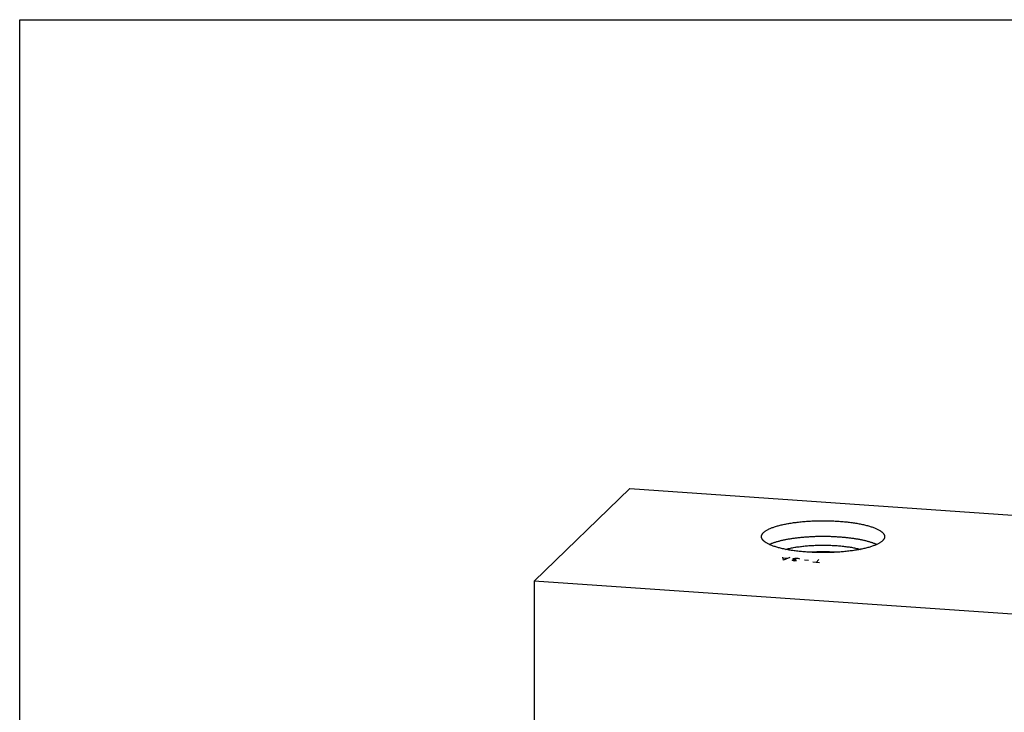
# Model space of a CAD drawing. Units: inches. Extents: x 0.3 to 21.7, y 0.3 to 16.7.
# Drawn here: x 0.3 to 10.8, y 9.3 to 16.7 of the extents above; entities that cross this region are included whole.
import ezdxf

# ---------------------------------------------------------------- set-up
doc = ezdxf.new("R2010")
doc.units = ezdxf.units.IN
doc.header["$LTSCALE"] = 1.21
doc.header["$MEASUREMENT"] = 0
doc.layers.get('0').update_dxf_attribs({"linetype": 'CONTINUOUS'})

msp = doc.modelspace()

# ---------------------------------------------------------------- linework, layer by layer
at = {"color": 7, "linetype": 'CONTINUOUS'}
for p, q in [((0.301, 0.301), (0.301, 16.699)), ((0.301, 16.699), (21.699, 16.699)), ((5.781, 10.719), (6.801, 11.704)), ((6.801, 11.704), (16.219, 11.051)), ((5.781, 10.719), (5.781, 5.949)), ((15.199, 10.066), (5.781, 10.719))]:
    msp.add_line(p, q, dxfattribs=at)
at = {"color": 4, "linetype": 'CONTINUOUS'}
for p, q in [((8.437, 10.942), (8.432, 10.974)), ((8.48, 10.96), (8.436, 10.963)), ((8.504, 10.969), (8.437, 10.942)), ((8.529, 10.941), (8.532, 10.943)), ((8.534, 10.938), (8.529, 10.941)), ((8.532, 10.943), (8.542, 10.945)), ((8.546, 10.934), (8.534, 10.938)), ((8.537, 10.956), (8.54, 10.959)), ((8.547, 10.95), (8.537, 10.956)), ((8.54, 10.959), (8.56, 10.963)), ((8.542, 10.945), (8.559, 10.947)), ((8.56, 10.933), (8.546, 10.934)), ((8.559, 10.947), (8.547, 10.95)), ((8.573, 10.946), (8.559, 10.947)), ((8.56, 10.963), (8.577, 10.964)), ((8.577, 10.935), (8.56, 10.933)), ((8.577, 10.964), (8.591, 10.963)), ((8.591, 10.963), (8.603, 10.96)), ((8.603, 10.96), (8.608, 10.957)), ((8.706, 10.939), (8.663, 10.942)), ((8.821, 10.915), (8.749, 10.92)), ((8.785, 10.918), (8.816, 10.948))]:
    msp.add_line(p, q, dxfattribs=at)
at = {"color": 7, "linetype": 'CONTINUOUS'}
for centre, radius, start, end in [((8.86, 8.975), 2.056, 86.2445, 93.7704), ((8.86, 9.009), 2.018, 87.0965, 92.9064)]:
    msp.add_arc(centre, radius, start, end, dxfattribs=at)
for points, knots in [([(8.226, 11.236), (8.229, 11.239), (8.234, 11.244), (8.244, 11.251), (8.255, 11.258), (8.267, 11.265), (8.28, 11.272), (8.295, 11.279), (8.31, 11.285), (8.327, 11.292), (8.344, 11.298), (8.363, 11.304), (8.383, 11.309), (8.404, 11.315), (8.425, 11.32), (8.448, 11.325), (8.471, 11.329), (8.495, 11.334), (8.52, 11.338), (8.546, 11.342), (8.572, 11.345), (8.608, 11.349), (8.654, 11.354), (8.711, 11.358), (8.769, 11.361), (8.828, 11.362), (8.886, 11.362), (8.945, 11.361), (9.003, 11.358), (9.06, 11.354), (9.106, 11.35), (9.142, 11.346), (9.169, 11.342), (9.194, 11.339), (9.219, 11.335), (9.244, 11.33), (9.267, 11.326), (9.29, 11.321), (9.312, 11.316), (9.333, 11.31), (9.353, 11.305), (9.372, 11.299), (9.389, 11.293), (9.406, 11.286), (9.422, 11.28), (9.437, 11.273), (9.45, 11.267), (9.461, 11.261), (9.468, 11.256), (9.474, 11.252), (9.479, 11.249), (9.483, 11.245), (9.488, 11.241), (9.492, 11.238), (9.496, 11.234), (9.499, 11.23), (9.502, 11.227), (9.506, 11.222), (9.509, 11.217), (9.512, 11.212), (9.513, 11.208), (9.514, 11.204), (9.515, 11.2), (9.516, 11.196), (9.516, 11.194), (9.516, 11.192)], [0, 0, 0, 0, 0.008122, 0.016917, 0.026408, 0.036614, 0.047541, 0.05919, 0.071557, 0.084633, 0.098405, 0.112856, 0.127966, 0.143715, 0.160078, 0.177028, 0.194538, 0.212578, 0.231115, 0.250118, 0.269552, 0.289383, 0.330084, 0.371922, 0.414585, 0.457752, 0.501098, 0.544295, 0.587017, 0.628943, 0.66976, 0.689659, 0.709168, 0.728251, 0.746876, 0.765008, 0.782617, 0.799671, 0.816142, 0.832005, 0.847233, 0.861806, 0.875702, 0.888905, 0.901402, 0.913182, 0.924241, 0.934577, 0.939477, 0.944199, 0.948745, 0.953119, 0.957324, 0.961363, 0.965242, 0.968967, 0.972545, 0.975985, 0.982486, 0.985575, 0.988574, 0.991498, 0.994364, 0.997192, 1, 1, 1, 1]), ([(8.204, 11.192), (8.204, 11.194), (8.204, 11.198), (8.205, 11.204), (8.207, 11.209), (8.209, 11.214), (8.211, 11.217), (8.213, 11.221), (8.216, 11.226), (8.221, 11.231), (8.224, 11.235), (8.226, 11.236)], [0, 0, 0, 0, 0.109886, 0.221392, 0.336063, 0.455305, 0.517053, 0.580391, 0.712301, 0.851945, 1, 1, 1, 1]), ([(9.493, 11.149), (9.491, 11.146), (9.485, 11.141), (9.475, 11.134), (9.464, 11.127), (9.452, 11.12), (9.439, 11.113), (9.425, 11.106), (9.409, 11.1), (9.393, 11.093), (9.375, 11.087), (9.356, 11.081), (9.336, 11.076), (9.316, 11.07), (9.294, 11.065), (9.271, 11.06), (9.248, 11.056), (9.224, 11.051), (9.199, 11.047), (9.173, 11.043), (9.147, 11.04), (9.111, 11.036), (9.065, 11.031), (9.008, 11.027), (8.95, 11.024), (8.892, 11.023), (8.833, 11.023), (8.774, 11.024), (8.716, 11.027), (8.659, 11.031), (8.613, 11.035), (8.577, 11.039), (8.551, 11.043), (8.525, 11.046), (8.5, 11.05), (8.476, 11.055), (8.452, 11.059), (8.429, 11.064), (8.408, 11.069), (8.387, 11.075), (8.367, 11.08), (8.348, 11.086), (8.33, 11.092), (8.313, 11.099), (8.297, 11.105), (8.283, 11.112), (8.269, 11.118), (8.259, 11.124), (8.251, 11.129), (8.246, 11.133), (8.241, 11.136), (8.236, 11.14), (8.232, 11.143), (8.227, 11.147), (8.224, 11.151), (8.22, 11.155), (8.217, 11.158), (8.213, 11.163), (8.21, 11.168), (8.208, 11.173), (8.206, 11.177), (8.205, 11.181), (8.204, 11.185), (8.204, 11.189), (8.204, 11.191), (8.204, 11.192)], [0, 0, 0, 0, 0.008122, 0.016917, 0.026408, 0.036614, 0.047541, 0.05919, 0.071557, 0.084633, 0.098405, 0.112856, 0.127966, 0.143715, 0.160078, 0.177028, 0.194538, 0.212578, 0.231115, 0.250118, 0.269552, 0.289383, 0.330084, 0.371922, 0.414585, 0.457752, 0.501098, 0.544295, 0.587017, 0.628943, 0.66976, 0.689659, 0.709168, 0.728251, 0.746876, 0.765008, 0.782617, 0.799671, 0.816142, 0.832005, 0.847233, 0.861806, 0.875702, 0.888905, 0.901402, 0.913182, 0.924241, 0.934577, 0.939477, 0.944199, 0.948745, 0.953119, 0.957324, 0.961363, 0.965242, 0.968967, 0.972545, 0.975985, 0.982486, 0.985575, 0.988574, 0.991498, 0.994364, 0.997192, 1, 1, 1, 1]), ([(8.287, 11.11), (8.29, 11.112), (8.298, 11.115), (8.309, 11.12), (8.321, 11.124), (8.334, 11.129), (8.347, 11.133), (8.361, 11.138), (8.376, 11.142), (8.391, 11.146), (8.406, 11.15), (8.428, 11.155), (8.456, 11.161), (8.491, 11.168), (8.528, 11.174), (8.566, 11.179), (8.605, 11.184), (8.646, 11.188), (8.688, 11.191), (8.73, 11.194), (8.773, 11.196), (8.816, 11.197), (8.86, 11.197), (8.903, 11.197), (8.946, 11.196), (8.989, 11.194), (9.032, 11.191), (9.073, 11.188), (9.114, 11.184), (9.153, 11.179), (9.192, 11.174), (9.228, 11.168), (9.264, 11.161), (9.292, 11.155), (9.313, 11.15), (9.329, 11.146), (9.344, 11.142), (9.358, 11.138), (9.372, 11.133), (9.385, 11.129), (9.398, 11.124), (9.41, 11.12), (9.422, 11.115), (9.429, 11.112), (9.433, 11.11)], [0, 0, 0, 0, 0.010249, 0.020953, 0.032108, 0.043708, 0.055746, 0.068213, 0.081102, 0.094401, 0.108101, 0.122188, 0.151478, 0.182164, 0.214133, 0.24726, 0.281415, 0.316462, 0.352261, 0.388665, 0.425526, 0.462693, 0.500014, 0.537334, 0.574501, 0.611362, 0.647765, 0.683562, 0.718608, 0.752762, 0.785887, 0.817854, 0.848538, 0.877825, 0.891912, 0.90561, 0.918908, 0.931795, 0.944261, 0.956298, 0.967897, 0.97905, 0.989753, 1, 1, 1, 1]), ([(9.516, 11.192), (9.516, 11.191), (9.515, 11.187), (9.514, 11.181), (9.513, 11.176), (9.511, 11.171), (9.509, 11.168), (9.506, 11.164), (9.503, 11.159), (9.498, 11.154), (9.495, 11.15), (9.493, 11.149)], [0, 0, 0, 0, 0.109886, 0.221392, 0.336063, 0.455305, 0.517053, 0.580391, 0.712301, 0.851945, 1, 1, 1, 1]), ([(8.463, 11.057), (8.469, 11.059), (8.482, 11.063), (8.503, 11.068), (8.524, 11.072), (8.546, 11.077), (8.57, 11.081), (8.593, 11.084), (8.618, 11.088), (8.643, 11.091), (8.669, 11.093), (8.695, 11.096), (8.722, 11.098), (8.758, 11.1), (8.804, 11.102), (8.86, 11.103), (8.915, 11.102), (8.961, 11.1), (8.997, 11.098), (9.024, 11.096), (9.05, 11.093), (9.076, 11.091), (9.101, 11.088), (9.126, 11.084), (9.15, 11.081), (9.173, 11.077), (9.195, 11.072), (9.216, 11.068), (9.237, 11.063), (9.25, 11.059), (9.257, 11.057)], [0, 0, 0, 0, 0.025078, 0.051291, 0.078583, 0.106895, 0.136163, 0.16632, 0.197293, 0.229011, 0.261397, 0.294371, 0.327854, 0.361764, 0.430526, 0.499977, 0.569429, 0.638193, 0.672105, 0.70559, 0.738567, 0.770955, 0.802676, 0.833653, 0.863813, 0.893085, 0.921402, 0.948699, 0.974917, 1, 1, 1, 1])]:
    msp.add_open_spline(points, degree=3, knots=knots, dxfattribs=at)

doc.saveas('drawing.dxf')
